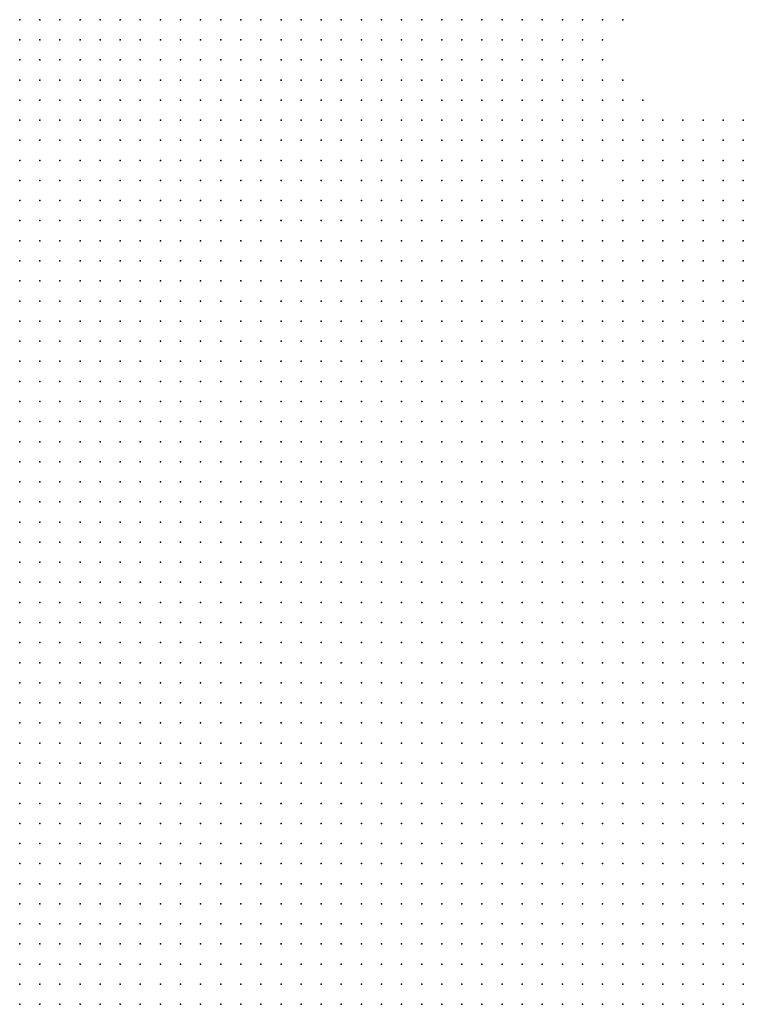
# Model space of a CAD drawing. Units: inches. Extents: x -1.39 to 1.39, y -1.13 to 1.13.
# Drawn here: x 0.23 to 0.3, y 0.03 to 0.13 of the extents above; entities that cross this region are included whole.
import ezdxf

# ---------------------------------------------------------------- set-up
doc = ezdxf.new("R2010")
doc.units = ezdxf.units.IN
doc.header["$MEASUREMENT"] = 0
doc.header["$PDMODE"] = 32
doc.header["$PDSIZE"] = 1e-05
for name, color, linetype in [('layer10', 10, 'Continuous'), ('layer11', 11, 'Continuous'), ('layer12', 12, 'Continuous'), ('layer13', 13, 'Continuous'), ('layer14', 14, 'Continuous'), ('layer15', 15, 'Continuous'), ('layer16', 16, 'Continuous'), ('layer17', 17, 'Continuous'), ('layer18', 18, 'Continuous'), ('layer19', 19, 'Continuous'), ('layer20', 20, 'Continuous'), ('layer21', 21, 'Continuous'), ('layer22', 22, 'Continuous'), ('layer23', 23, 'Continuous'), ('layer24', 24, 'Continuous'), ('layer25', 25, 'Continuous'), ('layer26', 26, 'Continuous'), ('layer27', 27, 'Continuous'), ('layer30', 30, 'Continuous'), ('layer31', 31, 'Continuous'), ('layer33', 33, 'Continuous'), ('layer35', 35, 'Continuous'), ('layer38', 38, 'Continuous'), ('layer44', 44, 'Continuous'), ('layer6', 6, 'Continuous'), ('layer7', 7, 'Continuous'), ('layer8', 8, 'Continuous'), ('layer9', 9, 'Continuous')]:
    doc.layers.add(name, color=color, linetype=linetype)

msp = doc.modelspace()

# ---------------------------------------------------------------- linework, layer by layer
at = {"layer": 'layer10', "color": 10}
for p in [(0.2319, 0.1303), (0.2339, 0.1303), (0.2359, 0.1303), (0.2379, 0.1303), (0.2399, 0.1303), (0.2419, 0.1303), (0.2439, 0.1303), (0.2459, 0.1303), (0.2479, 0.1303), (0.2499, 0.1303), (0.2519, 0.1303), (0.2539, 0.1303), (0.2559, 0.1303), (0.2279, 0.1283), (0.2299, 0.1283), (0.2319, 0.1283), (0.2339, 0.1283), (0.2359, 0.1283), (0.2379, 0.1283), (0.2399, 0.1283), (0.2419, 0.1283), (0.2439, 0.1283), (0.2459, 0.1283), (0.2479, 0.1283), (0.2499, 0.1283), (0.2519, 0.1283), (0.2539, 0.1283), (0.2559, 0.1283), (0.2579, 0.1283), (0.2279, 0.1263), (0.2299, 0.1263), (0.2319, 0.1263), (0.2339, 0.1263), (0.2359, 0.1263), (0.2379, 0.1263), (0.2399, 0.1263), (0.2419, 0.1263), (0.2439, 0.1263), (0.2459, 0.1263), (0.2479, 0.1263), (0.2499, 0.1263), (0.2519, 0.1263), (0.2539, 0.1263), (0.2559, 0.1263), (0.2579, 0.1263), (0.2599, 0.1263), (0.2279, 0.1243), (0.2299, 0.1243), (0.2319, 0.1243), (0.2339, 0.1243), (0.2359, 0.1243), (0.2379, 0.1243), (0.2399, 0.1243), (0.2419, 0.1243), (0.2439, 0.1243), (0.2459, 0.1243), (0.2479, 0.1243), (0.2499, 0.1243), (0.2519, 0.1243), (0.2539, 0.1243), (0.2559, 0.1243), (0.2579, 0.1243), (0.2599, 0.1243), (0.2619, 0.1243), (0.2639, 0.1243), (0.2279, 0.1223), (0.2299, 0.1223), (0.2319, 0.1223), (0.2339, 0.1223), (0.2359, 0.1223), (0.2379, 0.1223), (0.2399, 0.1223), (0.2419, 0.1223), (0.2439, 0.1223), (0.2459, 0.1223), (0.2479, 0.1223), (0.2499, 0.1223), (0.2519, 0.1223), (0.2539, 0.1223), (0.2559, 0.1223), (0.2579, 0.1223), (0.2599, 0.1223), (0.2619, 0.1223), (0.2639, 0.1223), (0.2279, 0.1203), (0.2299, 0.1203), (0.2319, 0.1203), (0.2339, 0.1203), (0.2359, 0.1203), (0.2379, 0.1203), (0.2399, 0.1203), (0.2419, 0.1203), (0.2439, 0.1203), (0.2459, 0.1203), (0.2479, 0.1203), (0.2499, 0.1203), (0.2519, 0.1203), (0.2539, 0.1203), (0.2559, 0.1203), (0.2579, 0.1203), (0.2599, 0.1203), (0.2619, 0.1203), (0.2639, 0.1203), (0.2659, 0.1203), (0.2279, 0.1183), (0.2299, 0.1183), (0.2319, 0.1183), (0.2339, 0.1183), (0.2359, 0.1183), (0.2379, 0.1183), (0.2399, 0.1183), (0.2419, 0.1183), (0.2439, 0.1183), (0.2459, 0.1183), (0.2479, 0.1183), (0.2499, 0.1183), (0.2519, 0.1183), (0.2539, 0.1183), (0.2559, 0.1183), (0.2579, 0.1183), (0.2599, 0.1183), (0.2619, 0.1183), (0.2639, 0.1183), (0.2659, 0.1183), (0.2679, 0.1183), (0.2439, 0.1163), (0.2459, 0.1163), (0.2479, 0.1163), (0.2499, 0.1163), (0.2519, 0.1163), (0.2539, 0.1163), (0.2559, 0.1163), (0.2579, 0.1163), (0.2599, 0.1163), (0.2619, 0.1163), (0.2639, 0.1163), (0.2659, 0.1163), (0.2679, 0.1163), (0.2499, 0.1143), (0.2519, 0.1143), (0.2539, 0.1143), (0.2559, 0.1143), (0.2579, 0.1143), (0.2599, 0.1143), (0.2619, 0.1143), (0.2639, 0.1143), (0.2659, 0.1143), (0.2679, 0.1143), (0.2699, 0.1143), (0.2559, 0.1123), (0.2579, 0.1123), (0.2599, 0.1123), (0.2619, 0.1123), (0.2639, 0.1123), (0.2659, 0.1123), (0.2679, 0.1123), (0.2699, 0.1123), (0.2599, 0.1103), (0.2619, 0.1103), (0.2639, 0.1103), (0.2659, 0.1103), (0.2679, 0.1103), (0.2699, 0.1103), (0.2719, 0.1103), (0.2639, 0.1083), (0.2659, 0.1083), (0.2679, 0.1083), (0.2699, 0.1083), (0.2719, 0.1083), (0.2699, 0.1063), (0.2719, 0.1063), (0.2739, 0.1063), (0.2739, 0.1043), (0.2759, 0.1043), (0.2779, 0.1043), (0.2859, 0.1043), (0.2879, 0.1043), (0.2899, 0.1043), (0.2919, 0.1043), (0.2939, 0.1043), (0.2959, 0.1043), (0.2979, 0.1043), (0.2999, 0.1043), (0.2799, 0.1023), (0.2819, 0.1023), (0.2839, 0.1023), (0.2859, 0.1023), (0.2879, 0.1023), (0.2899, 0.1023), (0.2919, 0.1023), (0.2939, 0.1023), (0.2959, 0.1023), (0.2979, 0.1023), (0.2999, 0.1023), (0.2899, 0.1003), (0.2919, 0.1003), (0.2939, 0.1003), (0.2959, 0.1003), (0.2979, 0.1003), (0.2999, 0.1003)]:
    msp.add_point(p, dxfattribs=at)
at = {"layer": 'layer11', "color": 11}
for p in [(0.2279, 0.1303), (0.2299, 0.1303), (0.2579, 0.1303), (0.2599, 0.1303), (0.2619, 0.1303), (0.2639, 0.1303), (0.2599, 0.1283), (0.2619, 0.1283), (0.2639, 0.1283), (0.2659, 0.1283), (0.2679, 0.1283), (0.2619, 0.1263), (0.2639, 0.1263), (0.2659, 0.1263), (0.2679, 0.1263), (0.2699, 0.1263), (0.2719, 0.1263), (0.2659, 0.1243), (0.2679, 0.1243), (0.2699, 0.1243), (0.2719, 0.1243), (0.2739, 0.1243), (0.2659, 0.1223), (0.2679, 0.1223), (0.2699, 0.1223), (0.2719, 0.1223), (0.2739, 0.1223), (0.2759, 0.1223), (0.2679, 0.1203), (0.2699, 0.1203), (0.2719, 0.1203), (0.2739, 0.1203), (0.2759, 0.1203), (0.2699, 0.1183), (0.2719, 0.1183), (0.2739, 0.1183), (0.2759, 0.1183), (0.2699, 0.1163), (0.2719, 0.1163), (0.2739, 0.1163), (0.2759, 0.1163), (0.2719, 0.1143), (0.2739, 0.1143), (0.2759, 0.1143), (0.2719, 0.1123), (0.2739, 0.1123), (0.2759, 0.1123), (0.2739, 0.1103), (0.2759, 0.1103), (0.2959, 0.1103), (0.2979, 0.1103), (0.2999, 0.1103), (0.2739, 0.1083), (0.2919, 0.1083), (0.2939, 0.1083), (0.2959, 0.1083), (0.2979, 0.1083), (0.2999, 0.1083), (0.2759, 0.1063), (0.2899, 0.1063), (0.2919, 0.1063), (0.2939, 0.1063), (0.2959, 0.1063), (0.2979, 0.1063), (0.2999, 0.1063), (0.2799, 0.1043), (0.2819, 0.1043), (0.2839, 0.1043)]:
    msp.add_point(p, dxfattribs=at)
at = {"layer": 'layer12', "color": 12}
for p in [(0.2659, 0.1303), (0.2679, 0.1303), (0.2699, 0.1303), (0.2719, 0.1303), (0.2739, 0.1303), (0.2699, 0.1283), (0.2719, 0.1283), (0.2739, 0.1283), (0.2759, 0.1283), (0.2739, 0.1263), (0.2759, 0.1263), (0.2779, 0.1263), (0.2759, 0.1243), (0.2779, 0.1243), (0.2779, 0.1223), (0.2779, 0.1203), (0.2779, 0.1183), (0.2779, 0.1163), (0.2779, 0.1143), (0.2779, 0.1123), (0.2939, 0.1123), (0.2959, 0.1123), (0.2979, 0.1123), (0.2999, 0.1123), (0.2779, 0.1103), (0.2919, 0.1103), (0.2939, 0.1103), (0.2759, 0.1083), (0.2899, 0.1083), (0.2819, 0.1063), (0.2839, 0.1063), (0.2859, 0.1063), (0.2879, 0.1063)]:
    msp.add_point(p, dxfattribs=at)
at = {"layer": 'layer13', "color": 13}
for p in [(0.2759, 0.1303), (0.2779, 0.1303), (0.2779, 0.1283), (0.2799, 0.1243), (0.2799, 0.1223), (0.2799, 0.1203), (0.2799, 0.1183), (0.2799, 0.1163), (0.2819, 0.1163), (0.2799, 0.1143), (0.2799, 0.1123), (0.2899, 0.1123), (0.2919, 0.1123), (0.2899, 0.1103), (0.2779, 0.1083)]:
    msp.add_point(p, dxfattribs=at)
at = {"layer": 'layer14', "color": 14}
for p in [(0.2799, 0.1303), (0.2799, 0.1263), (0.2819, 0.1243), (0.2819, 0.1223), (0.2819, 0.1203), (0.2819, 0.1183), (0.2819, 0.1143), (0.2899, 0.1143), (0.2919, 0.1143), (0.2959, 0.1143), (0.2979, 0.1143), (0.2999, 0.1143), (0.2819, 0.1123), (0.2879, 0.1123), (0.2879, 0.1103), (0.2839, 0.1083), (0.2879, 0.1083), (0.2779, 0.1063)]:
    msp.add_point(p, dxfattribs=at)
at = {"layer": 'layer15', "color": 15}
for p in [(0.2819, 0.1303), (0.2839, 0.1223), (0.2899, 0.1163), (0.2919, 0.1163), (0.2979, 0.1163), (0.2999, 0.1163), (0.2839, 0.1143), (0.2879, 0.1143), (0.2939, 0.1143), (0.2799, 0.1103), (0.2819, 0.1083)]:
    msp.add_point(p, dxfattribs=at)
at = {"layer": 'layer16', "color": 16}
for p in [(0.2839, 0.1243), (0.2839, 0.1203), (0.2839, 0.1163), (0.2859, 0.1083), (0.2799, 0.1063)]:
    msp.add_point(p, dxfattribs=at)
at = {"layer": 'layer17', "color": 17}
for p in [(0.2839, 0.1303), (0.2859, 0.1223), (0.2899, 0.1183), (0.2999, 0.1183), (0.2879, 0.1163), (0.2939, 0.1163), (0.2839, 0.1123), (0.2859, 0.1123), (0.2819, 0.1103)]:
    msp.add_point(p, dxfattribs=at)
at = {"layer": 'layer18', "color": 18}
for p in [(0.2819, 0.1283), (0.2839, 0.1263), (0.2859, 0.1203), (0.2879, 0.1183), (0.2919, 0.1183), (0.2979, 0.1183)]:
    msp.add_point(p, dxfattribs=at)
at = {"layer": 'layer19', "color": 19}
for p in [(0.2859, 0.1303), (0.2819, 0.1263), (0.2959, 0.1183), (0.2959, 0.1163)]:
    msp.add_point(p, dxfattribs=at)
at = {"layer": 'layer20', "color": 20}
for p in [(0.2839, 0.1283), (0.2859, 0.1263), (0.2899, 0.1203), (0.2839, 0.1103)]:
    msp.add_point(p, dxfattribs=at)
at = {"layer": 'layer21', "color": 21}
for p in [(0.2859, 0.1243), (0.2839, 0.1183), (0.2859, 0.1163)]:
    msp.add_point(p, dxfattribs=at)
at = {"layer": 'layer22', "color": 22}
for p in [(0.2879, 0.1203), (0.2799, 0.1083)]:
    msp.add_point(p, dxfattribs=at)
at = {"layer": 'layer23', "color": 23}
msp.add_point((0.2939, 0.1183), dxfattribs=at)
at = {"layer": 'layer24', "color": 24}
for p in [(0.2879, 0.1223), (0.2979, 0.1203), (0.2999, 0.1203)]:
    msp.add_point(p, dxfattribs=at)
at = {"layer": 'layer25', "color": 25}
msp.add_point((0.2919, 0.1203), dxfattribs=at)
at = {"layer": 'layer26', "color": 26}
msp.add_point((0.2879, 0.1243), dxfattribs=at)
at = {"layer": 'layer27', "color": 27}
msp.add_point((0.2799, 0.1283), dxfattribs=at)
at = {"layer": 'layer30', "color": 30}
msp.add_point((0.2859, 0.1183), dxfattribs=at)
at = {"layer": 'layer31', "color": 31}
for p in [(0.2879, 0.1303), (0.2939, 0.1203)]:
    msp.add_point(p, dxfattribs=at)
at = {"layer": 'layer33', "color": 33}
msp.add_point((0.2859, 0.1103), dxfattribs=at)
at = {"layer": 'layer35', "color": 35}
msp.add_point((0.2959, 0.1203), dxfattribs=at)
at = {"layer": 'layer38', "color": 38}
msp.add_point((0.2859, 0.1283), dxfattribs=at)
at = {"layer": 'layer44', "color": 44}
msp.add_point((0.2899, 0.1223), dxfattribs=at)
at = {"layer": 'layer6', "color": 6}
for p in [(0.2879, 0.0503), (0.2899, 0.0503), (0.2919, 0.0503), (0.2939, 0.0503), (0.2959, 0.0503), (0.2979, 0.0503), (0.2999, 0.0503), (0.2779, 0.0483), (0.2799, 0.0483), (0.2819, 0.0483), (0.2839, 0.0483), (0.2859, 0.0483), (0.2879, 0.0483), (0.2899, 0.0483), (0.2919, 0.0483), (0.2939, 0.0483), (0.2959, 0.0483), (0.2979, 0.0483), (0.2999, 0.0483), (0.2699, 0.0463), (0.2719, 0.0463), (0.2739, 0.0463), (0.2759, 0.0463), (0.2779, 0.0463), (0.2799, 0.0463), (0.2819, 0.0463), (0.2839, 0.0463), (0.2859, 0.0463), (0.2879, 0.0463), (0.2899, 0.0463), (0.2919, 0.0463), (0.2939, 0.0463), (0.2959, 0.0463), (0.2979, 0.0463), (0.2999, 0.0463), (0.2639, 0.0443), (0.2659, 0.0443), (0.2679, 0.0443), (0.2699, 0.0443), (0.2719, 0.0443), (0.2739, 0.0443), (0.2759, 0.0443), (0.2779, 0.0443), (0.2799, 0.0443), (0.2819, 0.0443), (0.2839, 0.0443), (0.2859, 0.0443), (0.2879, 0.0443), (0.2899, 0.0443), (0.2919, 0.0443), (0.2939, 0.0443), (0.2959, 0.0443), (0.2979, 0.0443), (0.2999, 0.0443), (0.2579, 0.0423), (0.2599, 0.0423), (0.2619, 0.0423), (0.2639, 0.0423), (0.2659, 0.0423), (0.2679, 0.0423), (0.2699, 0.0423), (0.2719, 0.0423), (0.2739, 0.0423), (0.2759, 0.0423), (0.2779, 0.0423), (0.2799, 0.0423), (0.2819, 0.0423), (0.2839, 0.0423), (0.2859, 0.0423), (0.2879, 0.0423), (0.2899, 0.0423), (0.2919, 0.0423), (0.2939, 0.0423), (0.2959, 0.0423), (0.2979, 0.0423), (0.2999, 0.0423), (0.2539, 0.0403), (0.2559, 0.0403), (0.2579, 0.0403), (0.2599, 0.0403), (0.2619, 0.0403), (0.2639, 0.0403), (0.2659, 0.0403), (0.2679, 0.0403), (0.2699, 0.0403), (0.2719, 0.0403), (0.2739, 0.0403), (0.2759, 0.0403), (0.2779, 0.0403), (0.2799, 0.0403), (0.2819, 0.0403), (0.2839, 0.0403), (0.2859, 0.0403), (0.2879, 0.0403), (0.2899, 0.0403), (0.2919, 0.0403), (0.2939, 0.0403), (0.2959, 0.0403), (0.2979, 0.0403), (0.2999, 0.0403), (0.2479, 0.0383), (0.2499, 0.0383), (0.2519, 0.0383), (0.2539, 0.0383), (0.2559, 0.0383), (0.2579, 0.0383), (0.2599, 0.0383), (0.2619, 0.0383), (0.2639, 0.0383), (0.2659, 0.0383), (0.2679, 0.0383), (0.2699, 0.0383), (0.2719, 0.0383), (0.2739, 0.0383), (0.2759, 0.0383), (0.2779, 0.0383), (0.2799, 0.0383), (0.2819, 0.0383), (0.2839, 0.0383), (0.2859, 0.0383), (0.2879, 0.0383), (0.2899, 0.0383), (0.2919, 0.0383), (0.2939, 0.0383), (0.2959, 0.0383), (0.2979, 0.0383), (0.2999, 0.0383), (0.2439, 0.0363), (0.2459, 0.0363), (0.2479, 0.0363), (0.2499, 0.0363), (0.2519, 0.0363), (0.2539, 0.0363), (0.2559, 0.0363), (0.2579, 0.0363), (0.2599, 0.0363), (0.2619, 0.0363), (0.2639, 0.0363), (0.2659, 0.0363), (0.2679, 0.0363), (0.2699, 0.0363), (0.2719, 0.0363), (0.2739, 0.0363), (0.2759, 0.0363), (0.2779, 0.0363), (0.2799, 0.0363), (0.2819, 0.0363), (0.2839, 0.0363), (0.2859, 0.0363), (0.2879, 0.0363), (0.2899, 0.0363), (0.2919, 0.0363), (0.2939, 0.0363), (0.2959, 0.0363), (0.2979, 0.0363), (0.2999, 0.0363), (0.2419, 0.0343), (0.2439, 0.0343), (0.2459, 0.0343), (0.2479, 0.0343), (0.2499, 0.0343), (0.2519, 0.0343), (0.2539, 0.0343), (0.2559, 0.0343), (0.2579, 0.0343), (0.2599, 0.0343), (0.2619, 0.0343), (0.2639, 0.0343), (0.2659, 0.0343), (0.2679, 0.0343), (0.2699, 0.0343), (0.2719, 0.0343), (0.2739, 0.0343), (0.2759, 0.0343), (0.2779, 0.0343), (0.2799, 0.0343), (0.2819, 0.0343), (0.2839, 0.0343), (0.2859, 0.0343), (0.2879, 0.0343), (0.2899, 0.0343), (0.2919, 0.0343), (0.2939, 0.0343), (0.2959, 0.0343), (0.2979, 0.0343), (0.2999, 0.0343), (0.2379, 0.0323), (0.2399, 0.0323), (0.2419, 0.0323), (0.2439, 0.0323), (0.2459, 0.0323), (0.2479, 0.0323), (0.2499, 0.0323), (0.2519, 0.0323), (0.2539, 0.0323), (0.2559, 0.0323), (0.2579, 0.0323), (0.2599, 0.0323), (0.2619, 0.0323), (0.2639, 0.0323), (0.2659, 0.0323), (0.2679, 0.0323), (0.2699, 0.0323), (0.2719, 0.0323), (0.2739, 0.0323), (0.2759, 0.0323), (0.2779, 0.0323), (0.2799, 0.0323), (0.2819, 0.0323), (0.2839, 0.0323), (0.2859, 0.0323), (0.2879, 0.0323), (0.2899, 0.0323), (0.2919, 0.0323), (0.2939, 0.0323), (0.2959, 0.0323), (0.2979, 0.0323), (0.2999, 0.0323)]:
    msp.add_point(p, dxfattribs=at)
at = {"layer": 'layer7', "color": 7}
for p in [(0.2799, 0.0843), (0.2819, 0.0843), (0.2839, 0.0843), (0.2859, 0.0843), (0.2879, 0.0843), (0.2899, 0.0843), (0.2919, 0.0843), (0.2939, 0.0843), (0.2959, 0.0843), (0.2979, 0.0843), (0.2999, 0.0843), (0.2739, 0.0823), (0.2759, 0.0823), (0.2779, 0.0823), (0.2799, 0.0823), (0.2819, 0.0823), (0.2839, 0.0823), (0.2859, 0.0823), (0.2879, 0.0823), (0.2899, 0.0823), (0.2919, 0.0823), (0.2939, 0.0823), (0.2959, 0.0823), (0.2979, 0.0823), (0.2999, 0.0823), (0.2679, 0.0803), (0.2699, 0.0803), (0.2719, 0.0803), (0.2739, 0.0803), (0.2759, 0.0803), (0.2779, 0.0803), (0.2799, 0.0803), (0.2819, 0.0803), (0.2839, 0.0803), (0.2859, 0.0803), (0.2879, 0.0803), (0.2899, 0.0803), (0.2919, 0.0803), (0.2939, 0.0803), (0.2959, 0.0803), (0.2979, 0.0803), (0.2999, 0.0803), (0.2639, 0.0783), (0.2659, 0.0783), (0.2679, 0.0783), (0.2699, 0.0783), (0.2719, 0.0783), (0.2739, 0.0783), (0.2759, 0.0783), (0.2779, 0.0783), (0.2799, 0.0783), (0.2819, 0.0783), (0.2839, 0.0783), (0.2859, 0.0783), (0.2879, 0.0783), (0.2899, 0.0783), (0.2919, 0.0783), (0.2939, 0.0783), (0.2959, 0.0783), (0.2979, 0.0783), (0.2999, 0.0783), (0.2619, 0.0763), (0.2639, 0.0763), (0.2659, 0.0763), (0.2679, 0.0763), (0.2699, 0.0763), (0.2719, 0.0763), (0.2739, 0.0763), (0.2759, 0.0763), (0.2779, 0.0763), (0.2799, 0.0763), (0.2819, 0.0763), (0.2839, 0.0763), (0.2859, 0.0763), (0.2879, 0.0763), (0.2899, 0.0763), (0.2919, 0.0763), (0.2939, 0.0763), (0.2959, 0.0763), (0.2979, 0.0763), (0.2999, 0.0763), (0.2579, 0.0743), (0.2599, 0.0743), (0.2619, 0.0743), (0.2639, 0.0743), (0.2659, 0.0743), (0.2679, 0.0743), (0.2699, 0.0743), (0.2719, 0.0743), (0.2739, 0.0743), (0.2759, 0.0743), (0.2779, 0.0743), (0.2799, 0.0743), (0.2819, 0.0743), (0.2839, 0.0743), (0.2859, 0.0743), (0.2879, 0.0743), (0.2899, 0.0743), (0.2919, 0.0743), (0.2939, 0.0743), (0.2959, 0.0743), (0.2979, 0.0743), (0.2999, 0.0743), (0.2539, 0.0723), (0.2559, 0.0723), (0.2579, 0.0723), (0.2599, 0.0723), (0.2619, 0.0723), (0.2639, 0.0723), (0.2659, 0.0723), (0.2679, 0.0723), (0.2699, 0.0723), (0.2719, 0.0723), (0.2739, 0.0723), (0.2759, 0.0723), (0.2779, 0.0723), (0.2799, 0.0723), (0.2819, 0.0723), (0.2839, 0.0723), (0.2859, 0.0723), (0.2879, 0.0723), (0.2899, 0.0723), (0.2919, 0.0723), (0.2939, 0.0723), (0.2959, 0.0723), (0.2979, 0.0723), (0.2999, 0.0723), (0.2519, 0.0703), (0.2539, 0.0703), (0.2559, 0.0703), (0.2579, 0.0703), (0.2599, 0.0703), (0.2619, 0.0703), (0.2639, 0.0703), (0.2659, 0.0703), (0.2679, 0.0703), (0.2699, 0.0703), (0.2719, 0.0703), (0.2739, 0.0703), (0.2759, 0.0703), (0.2779, 0.0703), (0.2799, 0.0703), (0.2819, 0.0703), (0.2839, 0.0703), (0.2859, 0.0703), (0.2879, 0.0703), (0.2899, 0.0703), (0.2919, 0.0703), (0.2939, 0.0703), (0.2959, 0.0703), (0.2979, 0.0703), (0.2999, 0.0703), (0.2479, 0.0683), (0.2499, 0.0683), (0.2519, 0.0683), (0.2539, 0.0683), (0.2559, 0.0683), (0.2579, 0.0683), (0.2599, 0.0683), (0.2619, 0.0683), (0.2639, 0.0683), (0.2659, 0.0683), (0.2679, 0.0683), (0.2699, 0.0683), (0.2719, 0.0683), (0.2739, 0.0683), (0.2759, 0.0683), (0.2779, 0.0683), (0.2799, 0.0683), (0.2819, 0.0683), (0.2839, 0.0683), (0.2859, 0.0683), (0.2879, 0.0683), (0.2899, 0.0683), (0.2919, 0.0683), (0.2939, 0.0683), (0.2959, 0.0683), (0.2979, 0.0683), (0.2999, 0.0683), (0.2459, 0.0663), (0.2479, 0.0663), (0.2499, 0.0663), (0.2519, 0.0663), (0.2539, 0.0663), (0.2559, 0.0663), (0.2579, 0.0663), (0.2599, 0.0663), (0.2619, 0.0663), (0.2639, 0.0663), (0.2659, 0.0663), (0.2679, 0.0663), (0.2699, 0.0663), (0.2719, 0.0663), (0.2739, 0.0663), (0.2759, 0.0663), (0.2779, 0.0663), (0.2799, 0.0663), (0.2819, 0.0663), (0.2839, 0.0663), (0.2859, 0.0663), (0.2879, 0.0663), (0.2899, 0.0663), (0.2919, 0.0663), (0.2939, 0.0663), (0.2959, 0.0663), (0.2979, 0.0663), (0.2999, 0.0663), (0.2439, 0.0643), (0.2459, 0.0643), (0.2479, 0.0643), (0.2499, 0.0643), (0.2519, 0.0643), (0.2539, 0.0643), (0.2559, 0.0643), (0.2579, 0.0643), (0.2599, 0.0643), (0.2619, 0.0643), (0.2639, 0.0643), (0.2659, 0.0643), (0.2679, 0.0643), (0.2699, 0.0643), (0.2719, 0.0643), (0.2739, 0.0643), (0.2759, 0.0643), (0.2779, 0.0643), (0.2799, 0.0643), (0.2819, 0.0643), (0.2839, 0.0643), (0.2859, 0.0643), (0.2879, 0.0643), (0.2899, 0.0643), (0.2919, 0.0643), (0.2939, 0.0643), (0.2959, 0.0643), (0.2979, 0.0643), (0.2999, 0.0643), (0.2399, 0.0623), (0.2419, 0.0623), (0.2439, 0.0623), (0.2459, 0.0623), (0.2479, 0.0623), (0.2499, 0.0623), (0.2519, 0.0623), (0.2539, 0.0623), (0.2559, 0.0623), (0.2579, 0.0623), (0.2599, 0.0623), (0.2619, 0.0623), (0.2639, 0.0623), (0.2659, 0.0623), (0.2679, 0.0623), (0.2699, 0.0623), (0.2719, 0.0623), (0.2739, 0.0623), (0.2759, 0.0623), (0.2779, 0.0623), (0.2799, 0.0623), (0.2819, 0.0623), (0.2839, 0.0623), (0.2859, 0.0623), (0.2879, 0.0623), (0.2899, 0.0623), (0.2919, 0.0623), (0.2939, 0.0623), (0.2959, 0.0623), (0.2979, 0.0623), (0.2999, 0.0623), (0.2379, 0.0603), (0.2399, 0.0603), (0.2419, 0.0603), (0.2439, 0.0603), (0.2459, 0.0603), (0.2479, 0.0603), (0.2499, 0.0603), (0.2519, 0.0603), (0.2539, 0.0603), (0.2559, 0.0603), (0.2579, 0.0603), (0.2599, 0.0603), (0.2619, 0.0603), (0.2639, 0.0603), (0.2659, 0.0603), (0.2679, 0.0603), (0.2699, 0.0603), (0.2719, 0.0603), (0.2739, 0.0603), (0.2759, 0.0603), (0.2779, 0.0603), (0.2799, 0.0603), (0.2819, 0.0603), (0.2839, 0.0603), (0.2859, 0.0603), (0.2879, 0.0603), (0.2899, 0.0603), (0.2919, 0.0603), (0.2939, 0.0603), (0.2959, 0.0603), (0.2979, 0.0603), (0.2999, 0.0603), (0.2359, 0.0583), (0.2379, 0.0583), (0.2399, 0.0583), (0.2419, 0.0583), (0.2439, 0.0583), (0.2459, 0.0583), (0.2479, 0.0583), (0.2499, 0.0583), (0.2519, 0.0583), (0.2539, 0.0583), (0.2559, 0.0583), (0.2579, 0.0583), (0.2599, 0.0583), (0.2619, 0.0583), (0.2639, 0.0583), (0.2659, 0.0583), (0.2679, 0.0583), (0.2699, 0.0583), (0.2719, 0.0583), (0.2739, 0.0583), (0.2759, 0.0583), (0.2779, 0.0583), (0.2799, 0.0583), (0.2819, 0.0583), (0.2839, 0.0583), (0.2859, 0.0583), (0.2879, 0.0583), (0.2899, 0.0583), (0.2919, 0.0583), (0.2939, 0.0583), (0.2959, 0.0583), (0.2979, 0.0583), (0.2999, 0.0583), (0.2339, 0.0563), (0.2359, 0.0563), (0.2379, 0.0563), (0.2399, 0.0563), (0.2419, 0.0563), (0.2439, 0.0563), (0.2459, 0.0563), (0.2479, 0.0563), (0.2499, 0.0563), (0.2519, 0.0563), (0.2539, 0.0563), (0.2559, 0.0563), (0.2579, 0.0563), (0.2599, 0.0563), (0.2619, 0.0563), (0.2639, 0.0563), (0.2659, 0.0563), (0.2679, 0.0563), (0.2699, 0.0563), (0.2719, 0.0563), (0.2739, 0.0563), (0.2759, 0.0563), (0.2779, 0.0563), (0.2799, 0.0563), (0.2819, 0.0563), (0.2839, 0.0563), (0.2859, 0.0563), (0.2879, 0.0563), (0.2899, 0.0563), (0.2919, 0.0563), (0.2939, 0.0563), (0.2959, 0.0563), (0.2979, 0.0563), (0.2999, 0.0563), (0.2299, 0.0543), (0.2319, 0.0543), (0.2339, 0.0543), (0.2359, 0.0543), (0.2379, 0.0543), (0.2399, 0.0543), (0.2419, 0.0543), (0.2439, 0.0543), (0.2459, 0.0543), (0.2479, 0.0543), (0.2499, 0.0543), (0.2519, 0.0543), (0.2539, 0.0543), (0.2559, 0.0543), (0.2579, 0.0543), (0.2599, 0.0543), (0.2619, 0.0543), (0.2639, 0.0543), (0.2659, 0.0543), (0.2679, 0.0543), (0.2699, 0.0543), (0.2719, 0.0543), (0.2739, 0.0543), (0.2759, 0.0543), (0.2779, 0.0543), (0.2799, 0.0543), (0.2819, 0.0543), (0.2839, 0.0543), (0.2859, 0.0543), (0.2879, 0.0543), (0.2899, 0.0543), (0.2919, 0.0543), (0.2939, 0.0543), (0.2959, 0.0543), (0.2979, 0.0543), (0.2999, 0.0543), (0.2279, 0.0523), (0.2299, 0.0523), (0.2319, 0.0523), (0.2339, 0.0523), (0.2359, 0.0523), (0.2379, 0.0523), (0.2399, 0.0523), (0.2419, 0.0523), (0.2439, 0.0523), (0.2459, 0.0523), (0.2479, 0.0523), (0.2499, 0.0523), (0.2519, 0.0523), (0.2539, 0.0523), (0.2559, 0.0523), (0.2579, 0.0523), (0.2599, 0.0523), (0.2619, 0.0523), (0.2639, 0.0523), (0.2659, 0.0523), (0.2679, 0.0523), (0.2699, 0.0523), (0.2719, 0.0523), (0.2739, 0.0523), (0.2759, 0.0523), (0.2779, 0.0523), (0.2799, 0.0523), (0.2819, 0.0523), (0.2839, 0.0523), (0.2859, 0.0523), (0.2879, 0.0523), (0.2899, 0.0523), (0.2919, 0.0523), (0.2939, 0.0523), (0.2959, 0.0523), (0.2979, 0.0523), (0.2999, 0.0523), (0.2279, 0.0503), (0.2299, 0.0503), (0.2319, 0.0503), (0.2339, 0.0503), (0.2359, 0.0503), (0.2379, 0.0503), (0.2399, 0.0503), (0.2419, 0.0503), (0.2439, 0.0503), (0.2459, 0.0503), (0.2479, 0.0503), (0.2499, 0.0503), (0.2519, 0.0503), (0.2539, 0.0503), (0.2559, 0.0503), (0.2579, 0.0503), (0.2599, 0.0503), (0.2619, 0.0503), (0.2639, 0.0503), (0.2659, 0.0503), (0.2679, 0.0503), (0.2699, 0.0503), (0.2719, 0.0503), (0.2739, 0.0503), (0.2759, 0.0503), (0.2779, 0.0503), (0.2799, 0.0503), (0.2819, 0.0503), (0.2839, 0.0503), (0.2859, 0.0503), (0.2279, 0.0483), (0.2299, 0.0483), (0.2319, 0.0483), (0.2339, 0.0483), (0.2359, 0.0483), (0.2379, 0.0483), (0.2399, 0.0483), (0.2419, 0.0483), (0.2439, 0.0483), (0.2459, 0.0483), (0.2479, 0.0483), (0.2499, 0.0483), (0.2519, 0.0483), (0.2539, 0.0483), (0.2559, 0.0483), (0.2579, 0.0483), (0.2599, 0.0483), (0.2619, 0.0483), (0.2639, 0.0483), (0.2659, 0.0483), (0.2679, 0.0483), (0.2699, 0.0483), (0.2719, 0.0483), (0.2739, 0.0483), (0.2759, 0.0483), (0.2279, 0.0463), (0.2299, 0.0463), (0.2319, 0.0463), (0.2339, 0.0463), (0.2359, 0.0463), (0.2379, 0.0463), (0.2399, 0.0463), (0.2419, 0.0463), (0.2439, 0.0463), (0.2459, 0.0463), (0.2479, 0.0463), (0.2499, 0.0463), (0.2519, 0.0463), (0.2539, 0.0463), (0.2559, 0.0463), (0.2579, 0.0463), (0.2599, 0.0463), (0.2619, 0.0463), (0.2639, 0.0463), (0.2659, 0.0463), (0.2679, 0.0463), (0.2279, 0.0443), (0.2299, 0.0443), (0.2319, 0.0443), (0.2339, 0.0443), (0.2359, 0.0443), (0.2379, 0.0443), (0.2399, 0.0443), (0.2419, 0.0443), (0.2439, 0.0443), (0.2459, 0.0443), (0.2479, 0.0443), (0.2499, 0.0443), (0.2519, 0.0443), (0.2539, 0.0443), (0.2559, 0.0443), (0.2579, 0.0443), (0.2599, 0.0443), (0.2619, 0.0443), (0.2279, 0.0423), (0.2299, 0.0423), (0.2319, 0.0423), (0.2339, 0.0423), (0.2359, 0.0423), (0.2379, 0.0423), (0.2399, 0.0423), (0.2419, 0.0423), (0.2439, 0.0423), (0.2459, 0.0423), (0.2479, 0.0423), (0.2499, 0.0423), (0.2519, 0.0423), (0.2539, 0.0423), (0.2559, 0.0423), (0.2279, 0.0403), (0.2299, 0.0403), (0.2319, 0.0403), (0.2339, 0.0403), (0.2359, 0.0403), (0.2379, 0.0403), (0.2399, 0.0403), (0.2419, 0.0403), (0.2439, 0.0403), (0.2459, 0.0403), (0.2479, 0.0403), (0.2499, 0.0403), (0.2519, 0.0403), (0.2279, 0.0383), (0.2299, 0.0383), (0.2319, 0.0383), (0.2339, 0.0383), (0.2359, 0.0383), (0.2379, 0.0383), (0.2399, 0.0383), (0.2419, 0.0383), (0.2439, 0.0383), (0.2459, 0.0383), (0.2279, 0.0363), (0.2299, 0.0363), (0.2319, 0.0363), (0.2339, 0.0363), (0.2359, 0.0363), (0.2379, 0.0363), (0.2399, 0.0363), (0.2419, 0.0363), (0.2279, 0.0343), (0.2299, 0.0343), (0.2319, 0.0343), (0.2339, 0.0343), (0.2359, 0.0343), (0.2379, 0.0343), (0.2399, 0.0343), (0.2279, 0.0323), (0.2299, 0.0323), (0.2319, 0.0323), (0.2339, 0.0323), (0.2359, 0.0323)]:
    msp.add_point(p, dxfattribs=at)
at = {"layer": 'layer8', "color": 8}
for p in [(0.2599, 0.0963), (0.2619, 0.0963), (0.2639, 0.0963), (0.2659, 0.0963), (0.2679, 0.0963), (0.2699, 0.0963), (0.2719, 0.0963), (0.2739, 0.0963), (0.2759, 0.0963), (0.2779, 0.0963), (0.2799, 0.0963), (0.2819, 0.0963), (0.2839, 0.0963), (0.2859, 0.0963), (0.2879, 0.0963), (0.2479, 0.0943), (0.2499, 0.0943), (0.2519, 0.0943), (0.2539, 0.0943), (0.2559, 0.0943), (0.2579, 0.0943), (0.2599, 0.0943), (0.2619, 0.0943), (0.2639, 0.0943), (0.2659, 0.0943), (0.2679, 0.0943), (0.2699, 0.0943), (0.2719, 0.0943), (0.2739, 0.0943), (0.2759, 0.0943), (0.2779, 0.0943), (0.2799, 0.0943), (0.2819, 0.0943), (0.2839, 0.0943), (0.2859, 0.0943), (0.2879, 0.0943), (0.2899, 0.0943), (0.2919, 0.0943), (0.2939, 0.0943), (0.2959, 0.0943), (0.2379, 0.0923), (0.2399, 0.0923), (0.2419, 0.0923), (0.2439, 0.0923), (0.2459, 0.0923), (0.2479, 0.0923), (0.2499, 0.0923), (0.2519, 0.0923), (0.2539, 0.0923), (0.2559, 0.0923), (0.2579, 0.0923), (0.2599, 0.0923), (0.2619, 0.0923), (0.2639, 0.0923), (0.2659, 0.0923), (0.2679, 0.0923), (0.2699, 0.0923), (0.2719, 0.0923), (0.2739, 0.0923), (0.2759, 0.0923), (0.2779, 0.0923), (0.2799, 0.0923), (0.2819, 0.0923), (0.2839, 0.0923), (0.2859, 0.0923), (0.2879, 0.0923), (0.2899, 0.0923), (0.2919, 0.0923), (0.2939, 0.0923), (0.2959, 0.0923), (0.2979, 0.0923), (0.2999, 0.0923), (0.2319, 0.0903), (0.2339, 0.0903), (0.2359, 0.0903), (0.2379, 0.0903), (0.2399, 0.0903), (0.2419, 0.0903), (0.2439, 0.0903), (0.2459, 0.0903), (0.2479, 0.0903), (0.2499, 0.0903), (0.2519, 0.0903), (0.2539, 0.0903), (0.2559, 0.0903), (0.2579, 0.0903), (0.2599, 0.0903), (0.2619, 0.0903), (0.2639, 0.0903), (0.2659, 0.0903), (0.2679, 0.0903), (0.2699, 0.0903), (0.2719, 0.0903), (0.2739, 0.0903), (0.2759, 0.0903), (0.2779, 0.0903), (0.2799, 0.0903), (0.2819, 0.0903), (0.2839, 0.0903), (0.2859, 0.0903), (0.2879, 0.0903), (0.2899, 0.0903), (0.2919, 0.0903), (0.2939, 0.0903), (0.2959, 0.0903), (0.2979, 0.0903), (0.2999, 0.0903), (0.2279, 0.0883), (0.2299, 0.0883), (0.2319, 0.0883), (0.2339, 0.0883), (0.2359, 0.0883), (0.2379, 0.0883), (0.2399, 0.0883), (0.2419, 0.0883), (0.2439, 0.0883), (0.2459, 0.0883), (0.2479, 0.0883), (0.2499, 0.0883), (0.2519, 0.0883), (0.2539, 0.0883), (0.2559, 0.0883), (0.2579, 0.0883), (0.2599, 0.0883), (0.2619, 0.0883), (0.2639, 0.0883), (0.2659, 0.0883), (0.2679, 0.0883), (0.2699, 0.0883), (0.2719, 0.0883), (0.2739, 0.0883), (0.2759, 0.0883), (0.2779, 0.0883), (0.2799, 0.0883), (0.2819, 0.0883), (0.2839, 0.0883), (0.2859, 0.0883), (0.2879, 0.0883), (0.2899, 0.0883), (0.2919, 0.0883), (0.2939, 0.0883), (0.2959, 0.0883), (0.2979, 0.0883), (0.2999, 0.0883), (0.2279, 0.0863), (0.2299, 0.0863), (0.2319, 0.0863), (0.2339, 0.0863), (0.2359, 0.0863), (0.2379, 0.0863), (0.2399, 0.0863), (0.2419, 0.0863), (0.2439, 0.0863), (0.2459, 0.0863), (0.2479, 0.0863), (0.2499, 0.0863), (0.2519, 0.0863), (0.2539, 0.0863), (0.2559, 0.0863), (0.2579, 0.0863), (0.2599, 0.0863), (0.2619, 0.0863), (0.2639, 0.0863), (0.2659, 0.0863), (0.2679, 0.0863), (0.2699, 0.0863), (0.2719, 0.0863), (0.2739, 0.0863), (0.2759, 0.0863), (0.2779, 0.0863), (0.2799, 0.0863), (0.2819, 0.0863), (0.2839, 0.0863), (0.2859, 0.0863), (0.2879, 0.0863), (0.2899, 0.0863), (0.2919, 0.0863), (0.2939, 0.0863), (0.2959, 0.0863), (0.2979, 0.0863), (0.2999, 0.0863), (0.2279, 0.0843), (0.2299, 0.0843), (0.2319, 0.0843), (0.2339, 0.0843), (0.2359, 0.0843), (0.2379, 0.0843), (0.2399, 0.0843), (0.2419, 0.0843), (0.2439, 0.0843), (0.2459, 0.0843), (0.2479, 0.0843), (0.2499, 0.0843), (0.2519, 0.0843), (0.2539, 0.0843), (0.2559, 0.0843), (0.2579, 0.0843), (0.2599, 0.0843), (0.2619, 0.0843), (0.2639, 0.0843), (0.2659, 0.0843), (0.2679, 0.0843), (0.2699, 0.0843), (0.2719, 0.0843), (0.2739, 0.0843), (0.2759, 0.0843), (0.2779, 0.0843), (0.2279, 0.0823), (0.2299, 0.0823), (0.2319, 0.0823), (0.2339, 0.0823), (0.2359, 0.0823), (0.2379, 0.0823), (0.2399, 0.0823), (0.2419, 0.0823), (0.2439, 0.0823), (0.2459, 0.0823), (0.2479, 0.0823), (0.2499, 0.0823), (0.2519, 0.0823), (0.2539, 0.0823), (0.2559, 0.0823), (0.2579, 0.0823), (0.2599, 0.0823), (0.2619, 0.0823), (0.2639, 0.0823), (0.2659, 0.0823), (0.2679, 0.0823), (0.2699, 0.0823), (0.2719, 0.0823), (0.2279, 0.0803), (0.2299, 0.0803), (0.2319, 0.0803), (0.2339, 0.0803), (0.2359, 0.0803), (0.2379, 0.0803), (0.2399, 0.0803), (0.2419, 0.0803), (0.2439, 0.0803), (0.2459, 0.0803), (0.2479, 0.0803), (0.2499, 0.0803), (0.2519, 0.0803), (0.2539, 0.0803), (0.2559, 0.0803), (0.2579, 0.0803), (0.2599, 0.0803), (0.2619, 0.0803), (0.2639, 0.0803), (0.2659, 0.0803), (0.2279, 0.0783), (0.2299, 0.0783), (0.2319, 0.0783), (0.2339, 0.0783), (0.2359, 0.0783), (0.2379, 0.0783), (0.2399, 0.0783), (0.2419, 0.0783), (0.2439, 0.0783), (0.2459, 0.0783), (0.2479, 0.0783), (0.2499, 0.0783), (0.2519, 0.0783), (0.2539, 0.0783), (0.2559, 0.0783), (0.2579, 0.0783), (0.2599, 0.0783), (0.2619, 0.0783), (0.2279, 0.0763), (0.2299, 0.0763), (0.2319, 0.0763), (0.2339, 0.0763), (0.2359, 0.0763), (0.2379, 0.0763), (0.2399, 0.0763), (0.2419, 0.0763), (0.2439, 0.0763), (0.2459, 0.0763), (0.2479, 0.0763), (0.2499, 0.0763), (0.2519, 0.0763), (0.2539, 0.0763), (0.2559, 0.0763), (0.2579, 0.0763), (0.2599, 0.0763), (0.2279, 0.0743), (0.2299, 0.0743), (0.2319, 0.0743), (0.2339, 0.0743), (0.2359, 0.0743), (0.2379, 0.0743), (0.2399, 0.0743), (0.2419, 0.0743), (0.2439, 0.0743), (0.2459, 0.0743), (0.2479, 0.0743), (0.2499, 0.0743), (0.2519, 0.0743), (0.2539, 0.0743), (0.2559, 0.0743), (0.2279, 0.0723), (0.2299, 0.0723), (0.2319, 0.0723), (0.2339, 0.0723), (0.2359, 0.0723), (0.2379, 0.0723), (0.2399, 0.0723), (0.2419, 0.0723), (0.2439, 0.0723), (0.2459, 0.0723), (0.2479, 0.0723), (0.2499, 0.0723), (0.2519, 0.0723), (0.2279, 0.0703), (0.2299, 0.0703), (0.2319, 0.0703), (0.2339, 0.0703), (0.2359, 0.0703), (0.2379, 0.0703), (0.2399, 0.0703), (0.2419, 0.0703), (0.2439, 0.0703), (0.2459, 0.0703), (0.2479, 0.0703), (0.2499, 0.0703), (0.2279, 0.0683), (0.2299, 0.0683), (0.2319, 0.0683), (0.2339, 0.0683), (0.2359, 0.0683), (0.2379, 0.0683), (0.2399, 0.0683), (0.2419, 0.0683), (0.2439, 0.0683), (0.2459, 0.0683), (0.2279, 0.0663), (0.2299, 0.0663), (0.2319, 0.0663), (0.2339, 0.0663), (0.2359, 0.0663), (0.2379, 0.0663), (0.2399, 0.0663), (0.2419, 0.0663), (0.2439, 0.0663), (0.2279, 0.0643), (0.2299, 0.0643), (0.2319, 0.0643), (0.2339, 0.0643), (0.2359, 0.0643), (0.2379, 0.0643), (0.2399, 0.0643), (0.2419, 0.0643), (0.2279, 0.0623), (0.2299, 0.0623), (0.2319, 0.0623), (0.2339, 0.0623), (0.2359, 0.0623), (0.2379, 0.0623), (0.2279, 0.0603), (0.2299, 0.0603), (0.2319, 0.0603), (0.2339, 0.0603), (0.2359, 0.0603), (0.2279, 0.0583), (0.2299, 0.0583), (0.2319, 0.0583), (0.2339, 0.0583), (0.2279, 0.0563), (0.2299, 0.0563), (0.2319, 0.0563), (0.2279, 0.0543)]:
    msp.add_point(p, dxfattribs=at)
at = {"layer": 'layer9', "color": 9}
for p in [(0.2279, 0.1163), (0.2299, 0.1163), (0.2319, 0.1163), (0.2339, 0.1163), (0.2359, 0.1163), (0.2379, 0.1163), (0.2399, 0.1163), (0.2419, 0.1163), (0.2279, 0.1143), (0.2299, 0.1143), (0.2319, 0.1143), (0.2339, 0.1143), (0.2359, 0.1143), (0.2379, 0.1143), (0.2399, 0.1143), (0.2419, 0.1143), (0.2439, 0.1143), (0.2459, 0.1143), (0.2479, 0.1143), (0.2279, 0.1123), (0.2299, 0.1123), (0.2319, 0.1123), (0.2339, 0.1123), (0.2359, 0.1123), (0.2379, 0.1123), (0.2399, 0.1123), (0.2419, 0.1123), (0.2439, 0.1123), (0.2459, 0.1123), (0.2479, 0.1123), (0.2499, 0.1123), (0.2519, 0.1123), (0.2539, 0.1123), (0.2279, 0.1103), (0.2299, 0.1103), (0.2319, 0.1103), (0.2339, 0.1103), (0.2359, 0.1103), (0.2379, 0.1103), (0.2399, 0.1103), (0.2419, 0.1103), (0.2439, 0.1103), (0.2459, 0.1103), (0.2479, 0.1103), (0.2499, 0.1103), (0.2519, 0.1103), (0.2539, 0.1103), (0.2559, 0.1103), (0.2579, 0.1103), (0.2279, 0.1083), (0.2299, 0.1083), (0.2319, 0.1083), (0.2339, 0.1083), (0.2359, 0.1083), (0.2379, 0.1083), (0.2399, 0.1083), (0.2419, 0.1083), (0.2439, 0.1083), (0.2459, 0.1083), (0.2479, 0.1083), (0.2499, 0.1083), (0.2519, 0.1083), (0.2539, 0.1083), (0.2559, 0.1083), (0.2579, 0.1083), (0.2599, 0.1083), (0.2619, 0.1083), (0.2279, 0.1063), (0.2299, 0.1063), (0.2319, 0.1063), (0.2339, 0.1063), (0.2359, 0.1063), (0.2379, 0.1063), (0.2399, 0.1063), (0.2419, 0.1063), (0.2439, 0.1063), (0.2459, 0.1063), (0.2479, 0.1063), (0.2499, 0.1063), (0.2519, 0.1063), (0.2539, 0.1063), (0.2559, 0.1063), (0.2579, 0.1063), (0.2599, 0.1063), (0.2619, 0.1063), (0.2639, 0.1063), (0.2659, 0.1063), (0.2679, 0.1063), (0.2279, 0.1043), (0.2299, 0.1043), (0.2319, 0.1043), (0.2339, 0.1043), (0.2359, 0.1043), (0.2379, 0.1043), (0.2399, 0.1043), (0.2419, 0.1043), (0.2439, 0.1043), (0.2459, 0.1043), (0.2479, 0.1043), (0.2499, 0.1043), (0.2519, 0.1043), (0.2539, 0.1043), (0.2559, 0.1043), (0.2579, 0.1043), (0.2599, 0.1043), (0.2619, 0.1043), (0.2639, 0.1043), (0.2659, 0.1043), (0.2679, 0.1043), (0.2699, 0.1043), (0.2719, 0.1043), (0.2279, 0.1023), (0.2299, 0.1023), (0.2319, 0.1023), (0.2339, 0.1023), (0.2359, 0.1023), (0.2379, 0.1023), (0.2399, 0.1023), (0.2419, 0.1023), (0.2439, 0.1023), (0.2459, 0.1023), (0.2479, 0.1023), (0.2499, 0.1023), (0.2519, 0.1023), (0.2539, 0.1023), (0.2559, 0.1023), (0.2579, 0.1023), (0.2599, 0.1023), (0.2619, 0.1023), (0.2639, 0.1023), (0.2659, 0.1023), (0.2679, 0.1023), (0.2699, 0.1023), (0.2719, 0.1023), (0.2739, 0.1023), (0.2759, 0.1023), (0.2779, 0.1023), (0.2279, 0.1003), (0.2299, 0.1003), (0.2319, 0.1003), (0.2339, 0.1003), (0.2359, 0.1003), (0.2379, 0.1003), (0.2399, 0.1003), (0.2419, 0.1003), (0.2439, 0.1003), (0.2459, 0.1003), (0.2479, 0.1003), (0.2499, 0.1003), (0.2519, 0.1003), (0.2539, 0.1003), (0.2559, 0.1003), (0.2579, 0.1003), (0.2599, 0.1003), (0.2619, 0.1003), (0.2639, 0.1003), (0.2659, 0.1003), (0.2679, 0.1003), (0.2699, 0.1003), (0.2719, 0.1003), (0.2739, 0.1003), (0.2759, 0.1003), (0.2779, 0.1003), (0.2799, 0.1003), (0.2819, 0.1003), (0.2839, 0.1003), (0.2859, 0.1003), (0.2879, 0.1003), (0.2279, 0.0983), (0.2299, 0.0983), (0.2319, 0.0983), (0.2339, 0.0983), (0.2359, 0.0983), (0.2379, 0.0983), (0.2399, 0.0983), (0.2419, 0.0983), (0.2439, 0.0983), (0.2459, 0.0983), (0.2479, 0.0983), (0.2499, 0.0983), (0.2519, 0.0983), (0.2539, 0.0983), (0.2559, 0.0983), (0.2579, 0.0983), (0.2599, 0.0983), (0.2619, 0.0983), (0.2639, 0.0983), (0.2659, 0.0983), (0.2679, 0.0983), (0.2699, 0.0983), (0.2719, 0.0983), (0.2739, 0.0983), (0.2759, 0.0983), (0.2779, 0.0983), (0.2799, 0.0983), (0.2819, 0.0983), (0.2839, 0.0983), (0.2859, 0.0983), (0.2879, 0.0983), (0.2899, 0.0983), (0.2919, 0.0983), (0.2939, 0.0983), (0.2959, 0.0983), (0.2979, 0.0983), (0.2999, 0.0983), (0.2279, 0.0963), (0.2299, 0.0963), (0.2319, 0.0963), (0.2339, 0.0963), (0.2359, 0.0963), (0.2379, 0.0963), (0.2399, 0.0963), (0.2419, 0.0963), (0.2439, 0.0963), (0.2459, 0.0963), (0.2479, 0.0963), (0.2499, 0.0963), (0.2519, 0.0963), (0.2539, 0.0963), (0.2559, 0.0963), (0.2579, 0.0963), (0.2899, 0.0963), (0.2919, 0.0963), (0.2939, 0.0963), (0.2959, 0.0963), (0.2979, 0.0963), (0.2999, 0.0963), (0.2279, 0.0943), (0.2299, 0.0943), (0.2319, 0.0943), (0.2339, 0.0943), (0.2359, 0.0943), (0.2379, 0.0943), (0.2399, 0.0943), (0.2419, 0.0943), (0.2439, 0.0943), (0.2459, 0.0943), (0.2979, 0.0943), (0.2999, 0.0943), (0.2279, 0.0923), (0.2299, 0.0923), (0.2319, 0.0923), (0.2339, 0.0923), (0.2359, 0.0923), (0.2279, 0.0903), (0.2299, 0.0903)]:
    msp.add_point(p, dxfattribs=at)

doc.saveas('drawing.dxf')
